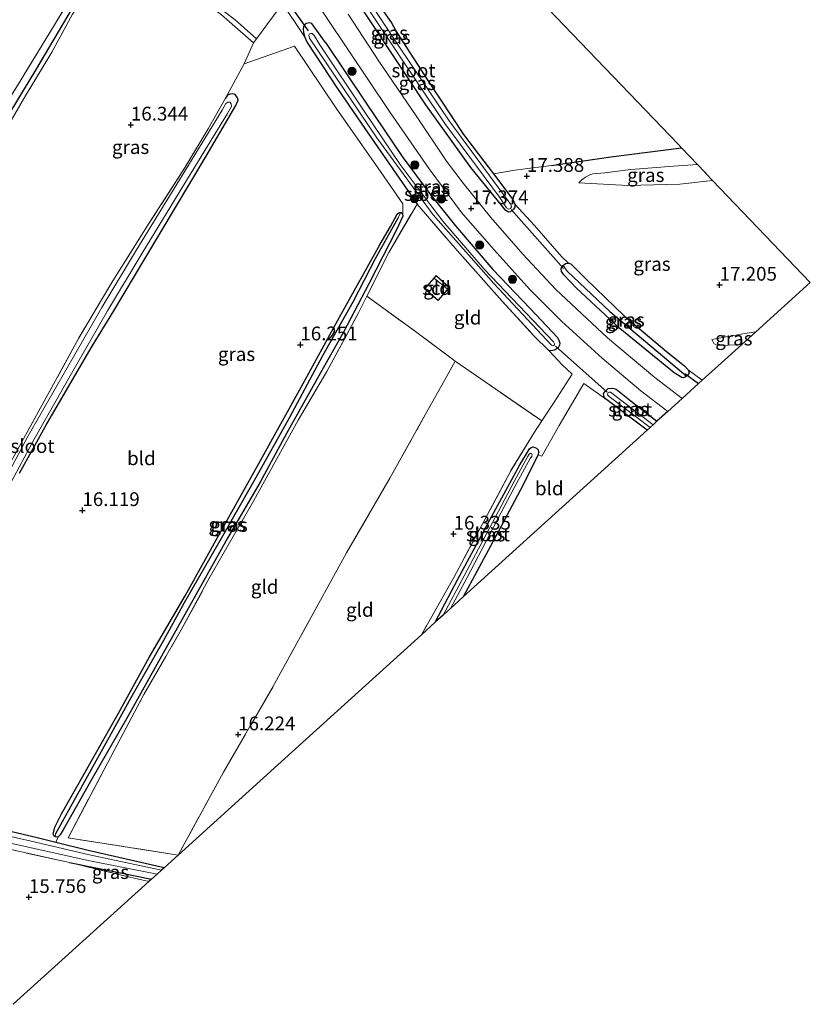
# Model space of a CAD drawing. Units: metres. Extents: x 200000 to 210010, y 387500 to 393753.
# Drawn here: x 204583 to 204726, y 390735 to 390914 of the extents above; entities that cross this region are included whole.
import ezdxf
from ezdxf.enums import TextEntityAlignment as Align

# ---------------------------------------------------------------- set-up
doc = ezdxf.new("R2010")
doc.units = ezdxf.units.M
doc.linetypes.add('IE-TERREINAFSCHEIDING', pattern=[10, 8, -2])
doc.layers.get('0').update_dxf_attribs({"lineweight": 25})
for name, color, linetype, lineweight in [('B-ME-GR-BOOM-S-B1', 93, 'Continuous', 18), ('B-ME-GW-HOOGTEPUNT-S-B1', 10, 'Continuous', 25), ('B-ME-GW-INSTEEKWATERGANG-L-B1', 10, 'Continuous', 25), ('B-ME-GW-KRUINLIJN-L-B1', 93, 'Continuous', 18), ('B-ME-GW-TEENLIJN-L-B1', 93, 'Continuous', 18), ('B-ME-GW-WATERGANG-GREPPEL-L-B1', 10, 'Continuous', 25), ('B-ME-IE-GRASLAND-GV-B6', 93, 'Continuous', 18), ('B-ME-IE-GRONDWERKLIJN-GROND_INGERICHT-GV-B6', 253, 'Continuous', 18), ('B-ME-IE-HULPGEOMETRIE-L-B1', 53, 'Continuous', 18), ('B-ME-IE-TERREINAFSCHEIDING-DOORGANG-L-B1', 8, 'IE-TERREINAFSCHEIDING-KUNSTMATIG-OPEN', 18), ('B-ME-IE-TERREINAFSCHEIDING-HAAG-L-B1', 10, 'Continuous', 25), ('B-ME-IE-TERREINAFSCHEIDING-RASTERHEKWERK-L-B1', 8, 'IE-TERREINAFSCHEIDING', 18), ('B-ME-KG-KADASTRAAL-DAKRAND-L-B1', 13, 'Continuous', 18), ('B-ME-KG-KADASTRAAL-NOKLIJN-L-B1', 13, 'Continuous', 18), ('B-ME-KG-KADASTRAAL-OPNAMEDTMGRENS-L-B1', 10, 'Continuous', 25), ('B-ME-KW-DUIKER-L-B1', 10, 'Continuous', 25), ('B-ME-OG-BEBOUWING-GV-B6', 173, 'Continuous', 18), ('B-ME-OG-WATER-GV-B6', 153, 'Continuous', 18), ('B-ME-VH-VERH_SOORT-BITUMEN-GV-B6', 8, 'IE-TERREINAFSCHEIDING-NATUURLIJK-HOUTWAL', 18)]:
    doc.layers.add(name, color=color, linetype=linetype, lineweight=lineweight)
doc.styles.add('NLCS-ISO', font='NLCS-ISO.TTF')
doc.linetypes.add('IE-TERREINAFSCHEIDING-KUNSTMATIG-OPEN', pattern='A,7,-1.5,[67,NLCS.SHX,S=0.75,R=0,X=0,Y=0],-1.5', length=10)
doc.linetypes.add('IE-TERREINAFSCHEIDING-NATUURLIJK-HOUTWAL', pattern='A,7,-1.5,[67,NLCS.SHX,S=0.75,R=45,X=0,Y=0],-1.5,7,-1.5,[70,NLCS.SHX,S=0.75,R=0,X=0,Y=0],-1.5', length=20)

# ---------------------------------------------------------------- blocks, each defined once
blk = doc.blocks.new('boom')
blk.add_hatch(color=256).paths.add_polyline_path([(-0.75, 0, 1), (0.75, 0, 1)])
blk.add_circle((0, 0), 0.75)
blk = doc.blocks.new('hoogtepunt')
for p, q in [((-0.5, 0), (0.5, 0)), ((0, 0.5), (0, -0.5))]:
    blk.add_line(p, q)

msp = doc.modelspace()

# ---------------------------------------------------------------- linework, layer by layer
at = {"layer": 'B-ME-GW-INSTEEKWATERGANG-L-B1'}
for points in [[(204647.02, 390917.66, 17.26), (204650.21, 390913.06, 17.29), (204650.59, 390912.42, 17.25), (204651.09, 390911.49, 17.27), (204656.81, 390902.63, 17.27), (204663.33, 390892.82, 17.2), (204668.77, 390885.65, 17.26), (204672.25, 390880.97, 17.24), (204672.62, 390880.17, 17.18), (204672.64, 390879.52, 17.11), (204672.4, 390879.22, 17.1), (204671.84, 390878.77, 17.07), (204671.47, 390878.72, 17.04), (204670.99, 390879, 17.04), (204664.65, 390886.78, 17.02), (204656.48, 390898.21, 16.98), (204647.31, 390911.97, 16.95), (204639.16, 390924.26, 16.85)], [(204638.25, 390909.51, 17), (204636.21, 390912.35, 16.92), (204635.74, 390912.96, 16.89), (204635.33, 390913.07, 16.87), (204634.8, 390912.98, 16.86), (204634.46, 390912.71, 16.85), (204634.28, 390912.41, 16.84), (204634.22, 390912, 16.85), (204634.25, 390911.39, 16.86), (204634.44, 390910.6, 16.87), (204634.92, 390909.51, 16.86), (204640.38, 390901.22, 16.81), (204646.08, 390892.94, 16.78), (204654.86, 390880.12, 16.69)], [(204638.25, 390909.51, 17), (204645.52, 390898.67, 17.05), (204652.16, 390888.8, 17.09), (204657.18, 390882.01, 17.19), (204661.83, 390876.2, 17.2), (204668.61, 390868.27, 17.18), (204675.43, 390861.22, 17.19), (204680.35, 390855.96, 17.18), (204680.63, 390855.47, 17.16), (204680.78, 390854.9, 17.14), (204680.74, 390854.51, 17.12), (204680.47, 390854.07, 17.07), (204680.14, 390853.79, 17.02), (204679.77, 390853.62, 16.97), (204679.5, 390853.58, 16.95), (204678.83, 390853.52, 16.88)], [(204582.68, 390831.31, 15.9), (204587.67, 390840.28, 15.9), (204595.91, 390854.37, 16.03), (204599.83, 390860.79, 15.92), (204605.46, 390870.2, 15.97), (204616.59, 390888.89, 15.98), (204621.94, 390898.05, 16.21), (204622.39, 390899.05, 16.27), (204622.26, 390899.48, 16.28), (204621.82, 390900.05, 16.3), (204621.4, 390900.18, 16.3), (204620.85, 390900.12, 16.27), (204620.47, 390899.95, 16.27), (204620.07, 390899.4, 16.27)], [(204590.29, 390769.41, 15.86), (204594.39, 390776.55, 15.86), (204600.68, 390787.68, 15.97), (204606.27, 390797.95, 15.96), (204612.76, 390809.01, 16.13), (204619.27, 390820.73, 16.22), (204626.15, 390833.07, 16.23), (204633.84, 390846.9, 16.22), (204640.8, 390859.65, 16.22), (204648.17, 390872.91, 16.44), (204650.07, 390876.1, 16.59), (204651.23, 390878.36, 16.57), (204651.61, 390878.65, 16.57), (204651.95, 390878.63, 16.57), (204652.21, 390878.47, 16.56), (204652.3, 390877.96, 16.54), (204651.17, 390875.6, 16.51)], [(204651.17, 390875.6, 16.51), (204646.09, 390865.66, 16.29), (204641.51, 390856.9, 16.25), (204637.33, 390849.5, 16.26), (204631.17, 390838.5, 16.25), (204626.37, 390829.68, 16.19), (204620.48, 390819.5, 16.1), (204615.53, 390810.74, 16.11), (204608.79, 390798.62, 16.03), (204602.14, 390786.69, 15.9), (204595.89, 390775.82, 15.85), (204590.63, 390766.54, 15.83), (204590.09, 390765.62, 15.78), (204589.69, 390765.24, 15.75), (204589.41, 390765.17, 15.73), (204589.19, 390765.27, 15.74), (204588.96, 390765.37, 15.75), (204588.82, 390765.76, 15.79), (204589.12, 390766.98, 15.87), (204590.29, 390769.41, 15.86)], [(204685.56, 390866.5, 17.18), (204692.46, 390859.88, 17.17), (204700.15, 390853.41, 17.21), (204703.41, 390850.79, 17.33), (204704.12, 390850.04, 17.27), (204704.26, 390849.61, 17.24), (204704.13, 390849.2, 17.23), (204703.7, 390848.84, 17.2), (204703.25, 390848.62, 17.18), (204702.97, 390848.66, 17.17), (204701.56, 390849.51, 17.16), (204691.71, 390857.59, 17.08), (204683.84, 390864.9, 17.05), (204681.54, 390867.3, 17.08), (204681.08, 390867.89, 17.08), (204681.05, 390868.49, 17.14), (204681.4, 390868.98, 17.22), (204681.84, 390869.38, 17.21), (204682.34, 390869.45, 17.17), (204682.76, 390869.32, 17.18), (204683.61, 390868.47, 17.19), (204685.56, 390866.5, 17.18)], [(204696.66, 390839.12, 16.58), (204689.07, 390844.78, 16.74), (204688.83, 390845.1, 16.74), (204688.74, 390845.74, 16.75), (204689, 390846.13, 16.8), (204689.55, 390846.64, 16.86), (204690.34, 390846.72, 17), (204691.02, 390846.53, 17.12), (204693.75, 390844.38, 17.25), (204698.43, 390840.72, 17.18)], [(204658.17, 390804.24, 16.25), (204662.27, 390812.04, 16.27), (204667.73, 390822.16, 16.26), (204673.52, 390832.83, 16.26), (204675.29, 390835.71, 16.36), (204675.56, 390835.97, 16.35), (204675.96, 390836.08, 16.32), (204676.54, 390835.83, 16.31), (204676.85, 390835.52, 16.35), (204676.94, 390835.1, 16.39), (204676.88, 390834.62, 16.4), (204673.57, 390828.15, 16.37), (204668.18, 390818.04, 16.41), (204663.22, 390808.82, 16.41)], [(204608.95, 390759.65, 15.96), (204595.17, 390762.75, 15.92), (204589.31, 390764.25, 15.82), (204588.79, 390764.36, 15.76), (204585.87, 390765.09, 15.84), (204578.48, 390766.81, 15.84)], [(204591.78, 390760.57, 15.86), (204601.05, 390758.74, 15.86), (204606.64, 390757.55, 15.85)]]:
    msp.add_polyline3d(points, dxfattribs=at)
at = {"layer": 'B-ME-GW-KRUINLIJN-L-B1'}
for points in [[(204705.78, 390887.34, 18.06), (204701.41, 390887.06, 17.95), (204693.71, 390886.45, 17.8), (204688.96, 390885.81, 17.74), (204686.76, 390885.63, 17.69), (204686.22, 390885.45, 17.65), (204685.46, 390885.03, 17.63), (204684.8, 390884.57, 17.58), (204684.27, 390884.04, 17.51)], [(204713.83, 390854.68, 17.78), (204710.15, 390854.49, 17.59), (204709.17, 390854.59, 17.51), (204708.78, 390854.82, 17.49), (204708.4, 390855.59, 17.36)]]:
    msp.add_polyline3d(points, dxfattribs=at)
at = {"layer": 'B-ME-GW-TEENLIJN-L-B1'}
for points in [[(204684.27, 390884.04, 17.51), (204693.16, 390883.51, 17.42), (204702.57, 390883.77, 17.49), (204708.53, 390884.47, 17.56)], [(204716.38, 390856.99, 17.43), (204714.38, 390856.63, 17.42), (204708.4, 390855.59, 17.36)]]:
    msp.add_polyline3d(points, dxfattribs=at)
at = {"layer": 'B-ME-GW-WATERGANG-GREPPEL-L-B1'}
for points in [[(204582.58, 390936.8, 16.03), (204590.52, 390932.11, 15.99), (204595.8, 390928.8, 15.99), (204597.62, 390927.61, 15.95), (204597.97, 390927.13, 15.93), (204598.17, 390926.48, 15.92), (204598, 390925.04, 15.88), (204592.23, 390915.73, 15.82), (204585.57, 390904.5, 15.82), (204578.66, 390893.11, 15.68), (204571.01, 390880.27, 15.62), (204564.29, 390868.38, 15.63), (204557.53, 390858.42, 15.49), (204551.38, 390849.13, 15.5), (204546.57, 390841.71, 15.5), (204539.96, 390831.97, 15.46), (204532.77, 390821.14, 15.43), (204526.51, 390810.66, 15.39)], [(204651.39, 390877.61, 16.23), (204647.29, 390870.23, 16.22), (204643.28, 390862.45, 16.02), (204637.68, 390852.58, 16.09), (204631.71, 390841.41, 16.03), (204625.26, 390829.86, 15.97), (204619.08, 390819, 15.97), (204612.6, 390807.74, 15.94), (204608.82, 390800.93, 15.76), (204602.88, 390790.52, 15.58), (204598.68, 390782.78, 15.65), (204589.25, 390765.78, 15.56)], [(204682.15, 390868, 16.28), (204689.88, 390860.67, 16.41), (204703.23, 390849.38, 16.41)]]:
    msp.add_polyline3d(points, dxfattribs=at)
at = {"layer": 'B-ME-IE-GRASLAND-GV-B6'}
for points in [[(204625.74, 390910.19, 16.49), (204625.2, 390909.45, 16.48), (204619.38, 390914.52, 16.36), (204614.46, 390918.25, 16.23), (204609.34, 390921.79, 16.19), (204605.03, 390924.14, 16.22), (204603.3, 390924.97, 16.2), (204602.46, 390925.2, 16.21), (204601.27, 390925.2, 16.23), (204599.61, 390925.03, 16.31), (204599.64, 390925.72, 16.18), (204599.76, 390926.72, 16.14), (204599.83, 390927.47, 16.14), (204599.6, 390928.28, 16.19), (204599.06, 390928.81, 16.22), (204606.88, 390924.29, 16.17), (204614.19, 390919.43, 16.18), (204621.82, 390913.62, 16.41), (204625.74, 390910.19, 16.49)], [(204647.02, 390917.66, 17.26), (204650.21, 390913.06, 17.29), (204650.59, 390912.42, 17.25), (204651.09, 390911.49, 17.27), (204656.81, 390902.63, 17.27), (204663.33, 390892.82, 17.2), (204668.77, 390885.65, 17.26), (204672.25, 390880.97, 17.24), (204672.62, 390880.17, 17.18), (204672.64, 390879.52, 17.11), (204672.4, 390879.22, 17.1), (204671.84, 390878.77, 17.07), (204671.47, 390878.72, 17.04), (204670.99, 390879, 17.04), (204664.65, 390886.78, 17.02), (204656.48, 390898.21, 16.98), (204647.31, 390911.97, 16.95), (204639.16, 390924.26, 16.85)], [(204639.16, 390924.26, 16.85), (204647.31, 390911.97, 16.95), (204656.48, 390898.21, 16.98), (204664.65, 390886.78, 17.02), (204670.99, 390879, 17.04), (204671.47, 390878.72, 17.04), (204671.84, 390878.77, 17.07), (204672.4, 390879.22, 17.1), (204672.64, 390879.52, 17.11), (204672.62, 390880.17, 17.18), (204676.17, 390876.27, 17.38), (204681.07, 390870.63, 17.35), (204682.34, 390869.45, 17.17), (204681.84, 390869.38, 17.21), (204681.4, 390868.98, 17.22), (204681.05, 390868.49, 17.14), (204681.08, 390867.89, 17.08), (204681.54, 390867.3, 17.08), (204683.84, 390864.9, 17.05), (204691.71, 390857.59, 17.08), (204701.56, 390849.51, 17.16), (204702.97, 390848.66, 17.17), (204703.25, 390848.62, 17.18), (204703.7, 390848.84, 17.2), (204704.13, 390849.2, 17.23), (204704.26, 390849.61, 17.24), (204704.12, 390850.04, 17.27), (204706.66, 390848.18, 17.24), (204705.97, 390847.56, 16.77), (204702.98, 390844.84, 17.35), (204698.04, 390848.65, 17.36), (204689.45, 390855.85, 17.33), (204680.07, 390864.67, 17.29), (204674.05, 390871.05, 17.28), (204668.25, 390877.73, 17.24), (204663.22, 390883.98, 17.26), (204660.2, 390887.97, 17.24), (204654.72, 390896.17, 17.2), (204647.96, 390906.14, 17.13), (204642.39, 390914.66, 17.04)], [(204640.93, 390923.3, 16.15), (204650.96, 390908.18, 16.28), (204659.94, 390894.78, 16.43), (204669.81, 390881.43, 16.45), (204671.12, 390879.48, 16.45), (204671.54, 390879.23, 16.45), (204671.85, 390879.33, 16.45), (204672.02, 390879.69, 16.45), (204671.9, 390880.1, 16.45), (204670.53, 390881.97, 16.45), (204660.68, 390895.29, 16.43), (204651.71, 390908.68, 16.28), (204641.68, 390923.8, 16.15)], [(204582.64, 390902.18, 16.14), (204587.52, 390910.24, 16.18), (204593.61, 390920.25, 16.34)], [(204634.71, 390919.59, 16.99), (204642.24, 390908.33, 17.12), (204650.01, 390896.81, 17.23), (204657.06, 390886.58, 17.31), (204662.96, 390878.61, 17.35), (204668.78, 390871.89, 17.35), (204675.32, 390864.62, 17.37), (204681.14, 390858.84, 17.32), (204688.5, 390852.2, 17.38), (204695.47, 390846.27, 17.38), (204700.42, 390842.52, 17.41), (204698.43, 390840.72, 17.18), (204693.75, 390844.38, 17.25), (204691.02, 390846.53, 17.12), (204690.34, 390846.72, 17), (204689.55, 390846.64, 16.86), (204689, 390846.13, 16.8), (204688.74, 390845.74, 16.75), (204688.83, 390845.1, 16.74), (204689.07, 390844.78, 16.74), (204685.15, 390847.56, 16.79), (204680.67, 390839.96, 16.46), (204677.51, 390834.38, 16.45), (204676.88, 390834.62, 16.4), (204676.94, 390835.1, 16.39), (204676.85, 390835.52, 16.35), (204676.54, 390835.83, 16.31), (204675.96, 390836.08, 16.32), (204675.56, 390835.97, 16.35), (204675.29, 390835.71, 16.36), (204673.52, 390832.83, 16.26), (204667.73, 390822.16, 16.26), (204662.27, 390812.04, 16.27), (204658.17, 390804.24, 16.25), (204655.65, 390801.96, 16.3), (204661.53, 390812.35, 16.35), (204667.18, 390822.86, 16.36), (204671.88, 390831.7, 16.38), (204676.09, 390838.57, 16.41), (204677.54, 390840.78, 16.52), (204679.75, 390844.18, 16.62), (204683.04, 390849.29, 16.9), (204681.19, 390850.99, 17.01), (204678.83, 390853.52, 16.88), (204679.5, 390853.58, 16.95), (204679.77, 390853.62, 16.97), (204680.14, 390853.79, 17.02), (204680.47, 390854.07, 17.07), (204680.74, 390854.51, 17.12), (204680.78, 390854.9, 17.14), (204680.63, 390855.47, 17.16), (204680.35, 390855.96, 17.18), (204675.43, 390861.22, 17.19), (204668.61, 390868.27, 17.18), (204661.83, 390876.2, 17.2), (204657.18, 390882.01, 17.19), (204652.16, 390888.8, 17.09), (204645.52, 390898.67, 17.05), (204638.25, 390909.51, 17), (204636.21, 390912.35, 16.92), (204635.74, 390912.96, 16.89), (204635.33, 390913.07, 16.87), (204634.8, 390912.98, 16.86), (204634.46, 390912.71, 16.85), (204634.28, 390912.41, 16.84), (204634.22, 390912, 16.85), (204634.25, 390911.39, 16.86), (204634.44, 390910.6, 16.87), (204630.01, 390917.23, 16.67)], [(204592.23, 390915.73, 15.82), (204585.57, 390904.5, 15.82), (204578.66, 390893.11, 15.68)], [(204578.66, 390893.11, 15.68), (204585.57, 390904.5, 15.82), (204592.23, 390915.73, 15.82)], [(204630.01, 390917.23, 16.67), (204634.44, 390910.6, 16.87), (204634.92, 390909.51, 16.86), (204640.38, 390901.22, 16.81), (204646.08, 390892.94, 16.78), (204654.86, 390880.12, 16.69), (204649.72, 390871.35, 16.52), (204645.76, 390863.44, 16.29), (204644.19, 390860.31, 16.2), (204638.51, 390849.73, 16.28), (204633.31, 390840.9, 16.26), (204625.21, 390826.34, 16.18), (204617.09, 390812.09, 16.19), (204612.07, 390802.86, 16.11), (204605.29, 390791.09, 16.02), (204599.88, 390780.94, 16.01), (204591.5, 390765.06, 15.92), (204611.49, 390761.95, 16.01), (204610.29, 390760.86, 16), (204608.95, 390759.65, 15.96), (204595.17, 390762.75, 15.92), (204589.31, 390764.25, 15.82), (204589.69, 390765.24, 15.75), (204590.09, 390765.62, 15.78), (204590.63, 390766.54, 15.83), (204595.89, 390775.82, 15.85), (204602.14, 390786.69, 15.9), (204608.79, 390798.62, 16.03), (204615.53, 390810.74, 16.11), (204620.48, 390819.5, 16.1), (204626.37, 390829.68, 16.19), (204631.17, 390838.5, 16.25), (204637.33, 390849.5, 16.26), (204641.51, 390856.9, 16.25), (204646.09, 390865.66, 16.29), (204651.17, 390875.6, 16.51), (204652.3, 390877.96, 16.54), (204652.28, 390880.23, 16.61), (204648.38, 390885.87, 16.72), (204640.16, 390897.59, 16.74), (204632.63, 390908.83, 16.92), (204623.47, 390905.66, 16.47), (204625.2, 390909.45, 16.48), (204625.74, 390910.19, 16.49), (204629.46, 390915.26, 16.87)], [(204592.32, 390914.68, 16.14), (204588.59, 390907.77, 16.14), (204583.84, 390899.95, 16.09), (204579.41, 390892.32, 16.01)], [(204638.25, 390909.51, 17), (204645.52, 390898.67, 17.05), (204652.16, 390888.8, 17.09), (204657.18, 390882.01, 17.19), (204661.83, 390876.2, 17.2), (204668.61, 390868.27, 17.18), (204675.43, 390861.22, 17.19), (204680.35, 390855.96, 17.18), (204680.63, 390855.47, 17.16), (204680.78, 390854.9, 17.14), (204680.74, 390854.51, 17.12), (204680.47, 390854.07, 17.07), (204680.14, 390853.79, 17.02), (204679.77, 390853.62, 16.97), (204679.5, 390853.58, 16.95), (204678.83, 390853.52, 16.88), (204676.09, 390856.25, 16.73), (204670.33, 390862.51, 16.63), (204662.17, 390871.72, 16.58), (204654.86, 390880.12, 16.69), (204646.08, 390892.94, 16.78), (204640.38, 390901.22, 16.81), (204634.92, 390909.51, 16.86), (204634.44, 390910.6, 16.87), (204634.25, 390911.39, 16.86), (204634.22, 390912, 16.85), (204634.28, 390912.41, 16.84), (204634.46, 390912.71, 16.85), (204634.8, 390912.98, 16.86), (204635.33, 390913.07, 16.87), (204635.74, 390912.96, 16.89), (204636.21, 390912.35, 16.92), (204638.25, 390909.51, 17)], [(204637.24, 390909.09, 16.17), (204636.16, 390910.79, 16.17), (204635.83, 390911.13, 16.17), (204635.55, 390911.16, 16.17), (204635.37, 390911.09, 16.17), (204635.25, 390910.82, 16.17), (204635.37, 390910.31, 16.17), (204647.55, 390892.17, 16.17), (204657.79, 390878.2, 16.17), (204668.83, 390865.73, 16.17), (204679.29, 390854.53, 16.17), (204679.51, 390854.42, 16.17), (204679.7, 390854.47, 16.17), (204679.8, 390854.61, 16.17), (204679.82, 390854.8, 16.17), (204679.64, 390855.13, 16.17), (204667.11, 390868.3, 16.17), (204659.56, 390877.03, 16.17), (204657.24, 390880.07, 16.17), (204651.82, 390887.34, 16.17), (204645.39, 390896.83, 16.17), (204637.24, 390909.09, 16.17)], [(204580.69, 390832.59, 15.91), (204587.86, 390845.6, 15.88), (204593.41, 390855.76, 15.99), (204599.62, 390866.2, 15.97), (204606.2, 390876.63, 15.99), (204612.76, 390886.89, 16.06), (204616.95, 390893.83, 16.06), (204620.07, 390899.4, 16.27), (204620.47, 390899.95, 16.27), (204620.85, 390900.12, 16.27), (204621.4, 390900.18, 16.3), (204621.82, 390900.05, 16.3), (204622.26, 390899.48, 16.28), (204622.39, 390899.05, 16.27), (204621.94, 390898.05, 16.21), (204616.59, 390888.89, 15.98), (204605.46, 390870.2, 15.97), (204599.83, 390860.79, 15.92), (204595.91, 390854.37, 16.03), (204587.67, 390840.28, 15.9), (204582.68, 390831.31, 15.9)], [(204580.83, 390829.02, 15.76), (204585.34, 390837.48, 15.84), (204592.4, 390849.81, 15.81), (204598.65, 390860.78, 15.82), (204604.97, 390871.25, 15.79), (204613.22, 390884.76, 15.81), (204620.48, 390896.61, 15.81), (204621.21, 390897.91, 15.81), (204621.14, 390898.34, 15.81), (204620.91, 390898.64, 15.81), (204620.52, 390898.68, 15.81), (204620.17, 390898.41, 15.81), (204619.46, 390897.24, 15.81), (204612.2, 390885.38, 15.81), (204603.94, 390871.87, 15.79), (204597.61, 390861.39, 15.82), (204591.36, 390850.4, 15.81), (204584.29, 390838.07, 15.84), (204579.77, 390829.57, 15.76)], [(204705.78, 390887.34, 18.06), (204701.41, 390887.06, 17.95), (204693.71, 390886.45, 17.8), (204688.96, 390885.81, 17.74), (204686.76, 390885.63, 17.69), (204686.22, 390885.45, 17.65), (204685.46, 390885.03, 17.63), (204684.8, 390884.57, 17.58), (204684.27, 390884.04, 17.51), (204693.16, 390883.51, 17.42), (204702.57, 390883.77, 17.49), (204708.53, 390884.47, 17.56), (204726.27, 390865.95, 17.4), (204716.38, 390856.99, 17.43), (204714.38, 390856.63, 17.42), (204708.4, 390855.59, 17.36), (204708.78, 390854.82, 17.49), (204709.17, 390854.59, 17.51), (204710.15, 390854.49, 17.59), (204713.83, 390854.68, 17.78), (204710.16, 390851.35, 17.64), (204706.66, 390848.18, 17.24), (204704.12, 390850.04, 17.27), (204703.41, 390850.79, 17.33), (204700.15, 390853.41, 17.21), (204692.46, 390859.88, 17.17), (204685.56, 390866.5, 17.18), (204683.61, 390868.47, 17.19), (204682.76, 390869.32, 17.18), (204682.34, 390869.45, 17.17), (204681.07, 390870.63, 17.35), (204676.17, 390876.27, 17.38), (204672.62, 390880.17, 17.18), (204672.25, 390880.97, 17.24), (204668.77, 390885.65, 17.26), (204672.62, 390886.34, 17.34), (204679.3, 390887.18, 17.46), (204690.04, 390888.76, 17.68), (204702.87, 390890.38, 17.86), (204705.78, 390887.34, 18.06)], [(204708.53, 390884.47, 17.56), (204702.57, 390883.77, 17.49), (204693.16, 390883.51, 17.42), (204684.27, 390884.04, 17.51), (204684.8, 390884.57, 17.58), (204685.46, 390885.03, 17.63), (204686.22, 390885.45, 17.65), (204686.76, 390885.63, 17.69), (204688.96, 390885.81, 17.74), (204693.71, 390886.45, 17.8), (204701.41, 390887.06, 17.95), (204705.78, 390887.34, 18.06), (204707.12, 390885.95, 18.07), (204707.33, 390885.73, 18.03), (204708.53, 390884.47, 17.56)], [(204651.95, 390878.63, 16.57), (204651.39, 390877.61, 16.23), (204647.29, 390870.23, 16.22), (204643.28, 390862.45, 16.02), (204637.68, 390852.58, 16.09), (204631.71, 390841.41, 16.03), (204625.26, 390829.86, 15.97), (204619.08, 390819, 15.97), (204612.6, 390807.74, 15.94), (204608.82, 390800.93, 15.76), (204602.88, 390790.52, 15.58), (204598.68, 390782.78, 15.65), (204589.25, 390765.78, 15.56), (204589.19, 390765.27, 15.74), (204588.96, 390765.37, 15.75), (204588.82, 390765.76, 15.79), (204589.12, 390766.98, 15.87), (204590.29, 390769.41, 15.86), (204594.39, 390776.55, 15.86), (204600.68, 390787.68, 15.97), (204606.27, 390797.95, 15.96), (204612.76, 390809.01, 16.13), (204619.27, 390820.73, 16.22), (204626.15, 390833.07, 16.23), (204633.84, 390846.9, 16.22), (204640.8, 390859.65, 16.22), (204648.17, 390872.91, 16.44), (204650.07, 390876.1, 16.59), (204651.23, 390878.36, 16.57), (204651.61, 390878.65, 16.57), (204651.95, 390878.63, 16.57)], [(204652.3, 390877.96, 16.54), (204651.17, 390875.6, 16.51), (204646.09, 390865.66, 16.29), (204641.51, 390856.9, 16.25), (204637.33, 390849.5, 16.26), (204631.17, 390838.5, 16.25), (204626.37, 390829.68, 16.19), (204620.48, 390819.5, 16.1), (204615.53, 390810.74, 16.11), (204608.79, 390798.62, 16.03), (204602.14, 390786.69, 15.9), (204595.89, 390775.82, 15.85), (204590.63, 390766.54, 15.83), (204590.09, 390765.62, 15.78), (204589.69, 390765.24, 15.75), (204589.41, 390765.17, 15.73), (204589.19, 390765.27, 15.74), (204589.25, 390765.78, 15.56), (204598.68, 390782.78, 15.65), (204602.88, 390790.52, 15.58), (204608.82, 390800.93, 15.76), (204612.6, 390807.74, 15.94), (204619.08, 390819, 15.97), (204625.26, 390829.86, 15.97), (204631.71, 390841.41, 16.03), (204637.68, 390852.58, 16.09), (204643.28, 390862.45, 16.02), (204647.29, 390870.23, 16.22), (204651.39, 390877.61, 16.23), (204651.95, 390878.63, 16.57), (204652.21, 390878.47, 16.56), (204652.3, 390877.96, 16.54)], [(204685.56, 390866.5, 17.18), (204692.46, 390859.88, 17.17), (204700.15, 390853.41, 17.21), (204703.41, 390850.79, 17.33), (204704.12, 390850.04, 17.27), (204704.26, 390849.61, 17.24), (204704.13, 390849.2, 17.23), (204703.7, 390848.84, 17.2), (204703.23, 390849.38, 16.41), (204689.88, 390860.67, 16.41), (204682.15, 390868, 16.28), (204681.4, 390868.98, 17.22), (204681.84, 390869.38, 17.21), (204682.34, 390869.45, 17.17), (204682.76, 390869.32, 17.18), (204683.61, 390868.47, 17.19), (204685.56, 390866.5, 17.18)], [(204682.15, 390868, 16.28), (204689.88, 390860.67, 16.41), (204703.23, 390849.38, 16.41), (204703.7, 390848.84, 17.2), (204703.25, 390848.62, 17.18), (204702.97, 390848.66, 17.17), (204701.56, 390849.51, 17.16), (204691.71, 390857.59, 17.08), (204683.84, 390864.9, 17.05), (204681.54, 390867.3, 17.08), (204681.08, 390867.89, 17.08), (204681.05, 390868.49, 17.14), (204681.4, 390868.98, 17.22), (204682.15, 390868, 16.28)], [(204713.83, 390854.68, 17.78), (204710.15, 390854.49, 17.59), (204709.17, 390854.59, 17.51), (204708.78, 390854.82, 17.49), (204708.4, 390855.59, 17.36), (204714.38, 390856.63, 17.42), (204716.38, 390856.99, 17.43), (204713.83, 390854.68, 17.78)], [(204698.43, 390840.72, 17.18), (204697.73, 390840.09, 16.28), (204690.02, 390846.03, 16.28), (204689.77, 390846.01, 16.28), (204689.59, 390845.96, 16.28), (204689.49, 390845.83, 16.28), (204689.43, 390845.64, 16.28), (204689.52, 390845.45, 16.28), (204689.76, 390845.2, 16.28), (204697.19, 390839.6, 16.28), (204696.66, 390839.12, 16.58), (204689.07, 390844.78, 16.74), (204688.83, 390845.1, 16.74), (204688.74, 390845.74, 16.75), (204689, 390846.13, 16.8), (204689.55, 390846.64, 16.86), (204690.34, 390846.72, 17), (204691.02, 390846.53, 17.12), (204693.75, 390844.38, 17.25), (204698.43, 390840.72, 17.18)], [(204676.88, 390834.62, 16.4), (204673.57, 390828.15, 16.37), (204668.18, 390818.04, 16.41), (204663.22, 390808.82, 16.41), (204660.92, 390806.74, 15.53), (204663.96, 390812.34, 15.53), (204670.17, 390824.13, 15.53), (204673.01, 390829.52, 15.53), (204675.43, 390833.97, 15.53), (204675.69, 390834.4, 15.53), (204675.79, 390834.65, 15.53), (204675.63, 390834.84, 15.53), (204675.44, 390834.9, 15.53), (204675.23, 390834.77, 15.53), (204674.91, 390834.26, 15.53), (204672.48, 390829.8, 15.53), (204669.64, 390824.41, 15.53), (204663.43, 390812.62, 15.53), (204659.59, 390805.53, 15.53), (204658.17, 390804.24, 16.25), (204662.27, 390812.04, 16.27), (204667.73, 390822.16, 16.26), (204673.52, 390832.83, 16.26), (204675.29, 390835.71, 16.36), (204675.56, 390835.97, 16.35), (204675.96, 390836.08, 16.32), (204676.54, 390835.83, 16.31), (204676.85, 390835.52, 16.35), (204676.94, 390835.1, 16.39), (204676.88, 390834.62, 16.4)], [(204570.73, 390766.39, 15.43), (204584.54, 390763.34, 15.43), (204595.15, 390760.94, 15.43), (204607.66, 390758.47, 15.43)], [(204589.31, 390764.25, 15.82), (204595.17, 390762.75, 15.92), (204608.95, 390759.65, 15.96), (204608.45, 390759.19, 15.43), (204595.38, 390761.96, 15.43), (204584.81, 390764.47, 15.43), (204573.26, 390767.05, 15.43)], [(204578.48, 390766.81, 15.84), (204585.87, 390765.09, 15.84), (204588.79, 390764.36, 15.76), (204589.31, 390764.25, 15.82)], [(204607.66, 390758.47, 15.43), (204606.64, 390757.55, 15.85), (204601.05, 390758.74, 15.86), (204591.78, 390760.57, 15.86), (204577.81, 390763.68, 15.79)], [(204606.64, 390757.55, 15.85), (204606.18, 390757.13, 15.85), (204601.93, 390758.13, 15.85), (204591.78, 390760.57, 15.86), (204601.05, 390758.74, 15.86), (204606.64, 390757.55, 15.85)]]:
    msp.add_polyline3d(points, dxfattribs=at)
at = {"layer": 'B-ME-IE-GRONDWERKLIJN-GROND_INGERICHT-GV-B6'}
for points in [[(204702.87, 390890.38, 17.86), (204690.04, 390888.76, 17.68), (204679.3, 390887.18, 17.46), (204672.62, 390886.34, 17.34), (204668.77, 390885.65, 17.26), (204663.33, 390892.82, 17.2), (204656.81, 390902.63, 17.27), (204651.09, 390911.49, 17.27), (204650.59, 390912.42, 17.25), (204650.21, 390913.06, 17.29), (204647.02, 390917.66, 17.26), (204639.31, 390929.57, 17.23), (204633.02, 390938.46, 17.11), (204630.62, 390942.02, 17.05), (204629.64, 390943.19, 17.01), (204629.03, 390943.71, 16.97), (204626.66, 390946.75, 16.92), (204631.5, 390950.54, 17.02), (204640.71, 390955.31, 17.16), (204671.24, 390923.42, 17.66), (204702.25, 390891.03, 17.94), (204702.87, 390890.38, 17.86)], [(204593.61, 390920.25, 16.34), (204587.52, 390910.24, 16.18), (204582.64, 390902.18, 16.14), (204573.74, 390888.1, 16.11), (204567.85, 390878.23, 16.02), (204564.99, 390873.8, 16.02), (204556.22, 390879.48, 16.07), (204546.03, 390886.09, 16.06), (204537.79, 390893.07, 15.98), (204545.51, 390908.27, 16.14), (204553.66, 390923.41, 16.2)], [(204629.46, 390915.26, 16.87), (204625.74, 390910.19, 16.49), (204621.82, 390913.62, 16.41), (204614.19, 390919.43, 16.18)], [(204579.41, 390892.32, 16.01), (204583.84, 390899.95, 16.09), (204588.59, 390907.77, 16.14), (204592.32, 390914.68, 16.14)], [(204619.38, 390914.52, 16.36), (204625.2, 390909.45, 16.48)], [(204625.2, 390909.45, 16.48), (204623.47, 390905.66, 16.47), (204620.07, 390899.4, 16.27), (204616.95, 390893.83, 16.06), (204612.76, 390886.89, 16.06), (204606.2, 390876.63, 15.99), (204599.62, 390866.2, 15.97), (204593.41, 390855.76, 15.99), (204587.86, 390845.6, 15.88), (204580.69, 390832.59, 15.91)], [(204582.68, 390831.31, 15.9), (204587.67, 390840.28, 15.9), (204595.91, 390854.37, 16.03), (204599.83, 390860.79, 15.92), (204605.46, 390870.2, 15.97), (204616.59, 390888.89, 15.98), (204621.94, 390898.05, 16.21), (204622.39, 390899.05, 16.27), (204622.26, 390899.48, 16.28), (204621.82, 390900.05, 16.3), (204621.4, 390900.18, 16.3), (204620.85, 390900.12, 16.27), (204620.47, 390899.95, 16.27), (204620.07, 390899.4, 16.27), (204623.47, 390905.66, 16.47), (204632.63, 390908.83, 16.92), (204640.16, 390897.59, 16.74), (204648.38, 390885.87, 16.72), (204652.28, 390880.23, 16.61), (204652.3, 390877.96, 16.54)], [(204678.83, 390853.52, 16.88), (204681.19, 390850.99, 17.01), (204683.04, 390849.29, 16.9), (204679.75, 390844.18, 16.62), (204677.54, 390840.78, 16.52), (204661.8, 390851.62, 16.45), (204654.59, 390857, 16.48), (204645.76, 390863.44, 16.29), (204649.72, 390871.35, 16.52), (204654.86, 390880.12, 16.69), (204662.17, 390871.72, 16.58), (204670.33, 390862.51, 16.63), (204676.09, 390856.25, 16.73), (204678.83, 390853.52, 16.88)], [(204652.3, 390877.96, 16.54), (204652.21, 390878.47, 16.56), (204651.95, 390878.63, 16.57), (204651.61, 390878.65, 16.57), (204651.23, 390878.36, 16.57), (204650.07, 390876.1, 16.59), (204648.17, 390872.91, 16.44), (204640.8, 390859.65, 16.22), (204633.84, 390846.9, 16.22), (204626.15, 390833.07, 16.23), (204619.27, 390820.73, 16.22), (204612.76, 390809.01, 16.13), (204606.27, 390797.95, 15.96), (204600.68, 390787.68, 15.97), (204594.39, 390776.55, 15.86), (204590.29, 390769.41, 15.86), (204589.12, 390766.98, 15.87), (204588.82, 390765.76, 15.79), (204588.96, 390765.37, 15.75), (204589.19, 390765.27, 15.74), (204589.41, 390765.17, 15.73), (204589.69, 390765.24, 15.75), (204589.31, 390764.25, 15.82), (204588.79, 390764.36, 15.76), (204585.87, 390765.09, 15.84), (204578.48, 390766.81, 15.84)], [(204660.78, 390865.04, 16.5), (204658.32, 390867.18, 16.5), (204656.24, 390864.78, 16.5), (204658.69, 390862.64, 16.5), (204660.78, 390865.04, 16.5)], [(204661.8, 390851.62, 16.45), (204659.89, 390848.22, 16.42), (204656.42, 390842, 16.46), (204649.92, 390830.41, 16.42), (204642.09, 390816.83, 16.36), (204639.02, 390811.31, 16.37), (204629.06, 390793.14, 16.28), (204619.73, 390776.99, 16.21), (204611.49, 390761.95, 16.01), (204591.5, 390765.06, 15.92), (204599.88, 390780.94, 16.01), (204605.29, 390791.09, 16.02), (204612.07, 390802.86, 16.11), (204617.09, 390812.09, 16.19), (204625.21, 390826.34, 16.18), (204633.31, 390840.9, 16.26), (204638.51, 390849.73, 16.28), (204644.19, 390860.31, 16.2), (204645.76, 390863.44, 16.29), (204654.59, 390857, 16.48), (204661.8, 390851.62, 16.45)], [(204677.54, 390840.78, 16.52), (204676.09, 390838.57, 16.41), (204671.88, 390831.7, 16.38), (204667.18, 390822.86, 16.36), (204661.53, 390812.35, 16.35), (204655.65, 390801.96, 16.3), (204632.78, 390781.23, 16.26), (204611.49, 390761.95, 16.01), (204619.73, 390776.99, 16.21), (204629.06, 390793.14, 16.28), (204639.02, 390811.31, 16.37), (204642.09, 390816.83, 16.36), (204649.92, 390830.41, 16.42), (204656.42, 390842, 16.46), (204659.89, 390848.22, 16.42), (204661.8, 390851.62, 16.45), (204677.54, 390840.78, 16.52)], [(204689.07, 390844.78, 16.74), (204696.66, 390839.12, 16.58), (204663.22, 390808.82, 16.41), (204668.18, 390818.04, 16.41), (204673.57, 390828.15, 16.37), (204676.88, 390834.62, 16.4), (204677.51, 390834.38, 16.45), (204680.67, 390839.96, 16.46), (204685.15, 390847.56, 16.79), (204689.07, 390844.78, 16.74)], [(204577.81, 390763.68, 15.79), (204591.78, 390760.57, 15.86), (204601.93, 390758.13, 15.85), (204606.18, 390757.13, 15.85), (204581.55, 390734.84, 15.8)]]:
    msp.add_polyline3d(points, dxfattribs=at)
at = {"layer": 'B-ME-IE-HULPGEOMETRIE-L-B1'}
for p, q in [((204651.39, 390877.61, 16.23), (204651.95, 390878.63, 16.57)), ((204682.15, 390868, 16.28), (204681.4, 390868.98, 17.22)), ((204703.23, 390849.38, 16.41), (204703.7, 390848.84, 17.2)), ((204589.25, 390765.78, 15.56), (204589.19, 390765.27, 15.74))]:
    msp.add_line(p, q, dxfattribs=at)
at = {"layer": 'B-ME-IE-TERREINAFSCHEIDING-DOORGANG-L-B1'}
for p, q in [((204623.47, 390905.66, 16.47), (204625.2, 390909.45, 16.48)), ((204681.19, 390850.99, 17.01), (204683.04, 390849.29, 16.9))]:
    msp.add_line(p, q, dxfattribs=at)
at = {"layer": 'B-ME-IE-TERREINAFSCHEIDING-HAAG-L-B1'}
msp.add_polyline3d([(204679.3, 390887.18, 17.46), (204690.04, 390888.76, 17.68), (204702.87, 390890.38, 17.86)], dxfattribs=at)
at = {"layer": 'B-ME-IE-TERREINAFSCHEIDING-RASTERHEKWERK-L-B1'}
for p, q in [((204620.07, 390899.4, 16.27), (204623.47, 390905.66, 16.47)), ((204678.83, 390853.52, 16.88), (204681.19, 390850.99, 17.01))]:
    msp.add_line(p, q, dxfattribs=at)
for points in [[(204603.38, 390946.19, 16.5), (204611.13, 390939.15, 16.65), (204616.78, 390931.93, 16.73), (204624.79, 390921.61, 16.78), (204629.46, 390915.26, 16.87), (204625.74, 390910.19, 16.49), (204625.2, 390909.45, 16.48)], [(204581.72, 390935.56, 16.25), (204590.17, 390930.18, 16.38), (204596.57, 390926.45, 16.39), (204596.88, 390925.97, 16.37), (204596.87, 390925.47, 16.36), (204593.61, 390920.25, 16.34), (204587.52, 390910.24, 16.18), (204582.64, 390902.18, 16.14), (204573.74, 390888.1, 16.11)], [(204599.06, 390928.81, 16.22), (204606.88, 390924.29, 16.17), (204614.19, 390919.43, 16.18), (204621.82, 390913.62, 16.41), (204625.74, 390910.19, 16.49)], [(204599.61, 390925.03, 16.31), (204594.75, 390918.52, 16.15), (204592.32, 390914.68, 16.14), (204588.59, 390907.77, 16.14), (204583.84, 390899.95, 16.09), (204579.41, 390892.32, 16.01), (204574.9, 390885.09, 15.99), (204570.77, 390877.72, 15.94), (204566.27, 390869.76, 15.94), (204562.02, 390863.16, 15.73), (204557.64, 390856.28, 15.75), (204552.89, 390849.25, 15.74), (204549.12, 390843.15, 15.71), (204543.06, 390834.33, 15.54), (204536.92, 390825.52, 15.59), (204533.22, 390819.85, 15.6), (204527.33, 390809.8, 15.53)], [(204625.2, 390909.45, 16.48), (204619.38, 390914.52, 16.36), (204614.46, 390918.25, 16.23), (204609.34, 390921.79, 16.19), (204605.03, 390924.14, 16.22), (204603.3, 390924.97, 16.2), (204602.46, 390925.2, 16.21), (204601.27, 390925.2, 16.23), (204599.61, 390925.03, 16.31)], [(204620.07, 390899.4, 16.27), (204616.95, 390893.83, 16.06), (204612.76, 390886.89, 16.06), (204606.2, 390876.63, 15.99), (204599.62, 390866.2, 15.97), (204593.41, 390855.76, 15.99), (204587.86, 390845.6, 15.88), (204580.69, 390832.59, 15.91), (204574.47, 390820.4, 15.87), (204567.9, 390807.56, 15.73), (204561.17, 390794.55, 15.71), (204552.14, 390777.69, 15.63)], [(204611.49, 390761.95, 16.01), (204591.5, 390765.06, 15.92), (204599.88, 390780.94, 16.01), (204605.29, 390791.09, 16.02), (204612.07, 390802.86, 16.11), (204617.09, 390812.09, 16.19), (204625.21, 390826.34, 16.18), (204633.31, 390840.9, 16.26), (204638.51, 390849.73, 16.28), (204644.19, 390860.31, 16.2), (204645.76, 390863.44, 16.29), (204649.72, 390871.35, 16.52), (204654.86, 390880.12, 16.69)], [(204654.86, 390880.12, 16.69), (204662.17, 390871.72, 16.58), (204670.33, 390862.51, 16.63), (204676.09, 390856.25, 16.73), (204678.83, 390853.52, 16.88)], [(204645.76, 390863.44, 16.29), (204654.59, 390857, 16.48), (204661.8, 390851.62, 16.45), (204677.54, 390840.78, 16.52)], [(204611.49, 390761.95, 16.01), (204619.73, 390776.99, 16.21), (204629.06, 390793.14, 16.28), (204639.02, 390811.31, 16.37), (204642.09, 390816.83, 16.36), (204649.92, 390830.41, 16.42), (204656.42, 390842, 16.46), (204659.89, 390848.22, 16.42), (204661.8, 390851.62, 16.45)], [(204683.04, 390849.29, 16.9), (204679.75, 390844.18, 16.62), (204677.54, 390840.78, 16.52), (204676.09, 390838.57, 16.41), (204671.88, 390831.7, 16.38), (204667.18, 390822.86, 16.36), (204661.53, 390812.35, 16.35), (204655.65, 390801.96, 16.3)], [(204591.78, 390760.57, 15.86), (204577.81, 390763.68, 15.79), (204567.35, 390766.19, 15.72)], [(204591.78, 390760.57, 15.86), (204601.93, 390758.13, 15.85), (204606.18, 390757.13, 15.85)]]:
    msp.add_polyline3d(points, dxfattribs=at)
at = {"layer": 'B-ME-KG-KADASTRAAL-DAKRAND-L-B1'}
msp.add_polyline3d([(204660.71, 390865.04, 18.62), (204658.68, 390862.72, 18.62), (204656.31, 390864.79, 18.62), (204658.33, 390867.11, 18.62), (204660.71, 390865.04, 18.62)], dxfattribs=at)
at = {"layer": 'B-ME-KG-KADASTRAAL-NOKLIJN-L-B1'}
msp.add_line((204660.38, 390864.73, 18.99), (204658.01, 390866.67, 18.86), dxfattribs=at)
at = {"layer": 'B-ME-KG-KADASTRAAL-OPNAMEDTMGRENS-L-B1'}
msp.add_polyline3d([(204671.24, 390923.42, 17.66), (204702.25, 390891.03, 17.94), (204702.87, 390890.38, 17.86), (204705.78, 390887.34, 18.06), (204707.12, 390885.95, 18.07), (204707.33, 390885.73, 18.03), (204708.53, 390884.47, 17.56), (204726.27, 390865.95, 17.4), (204716.38, 390856.99, 17.43), (204713.83, 390854.68, 17.78), (204710.16, 390851.35, 17.64), (204706.66, 390848.18, 17.24), (204705.97, 390847.56, 16.77), (204702.98, 390844.84, 17.35), (204700.42, 390842.52, 17.41), (204698.43, 390840.72, 17.18), (204697.73, 390840.09, 16.28), (204697.19, 390839.6, 16.28), (204696.66, 390839.12, 16.58), (204663.22, 390808.82, 16.41), (204660.92, 390806.74, 15.53), (204659.59, 390805.53, 15.53), (204658.17, 390804.24, 16.25), (204655.65, 390801.96, 16.3), (204632.78, 390781.23, 16.26), (204611.49, 390761.95, 16.01), (204610.29, 390760.86, 16), (204608.95, 390759.65, 15.96), (204608.45, 390759.19, 15.43), (204607.66, 390758.47, 15.43), (204606.64, 390757.55, 15.85), (204606.18, 390757.13, 15.85), (204581.55, 390734.84, 15.8)], dxfattribs=at)
at = {"layer": 'B-ME-KW-DUIKER-L-B1'}
for p, q in [((204630.74, 390917.79, 16.25), (204635.09, 390911.64, 16.31)), ((204681.43, 390868.46, 16.71), (204671.95, 390879.2, 16.62)), ((204679.99, 390854.37, 16.38), (204689.37, 390846.02, 16.35)), ((204703.49, 390849.42, 16.86), (204705.97, 390847.56, 16.77))]:
    msp.add_line(p, q, dxfattribs=at)
at = {"layer": 'B-ME-OG-BEBOUWING-GV-B6'}
msp.add_polyline3d([(204660.78, 390865.04, 16.5), (204658.69, 390862.64, 16.5), (204656.24, 390864.78, 16.5), (204658.32, 390867.18, 16.5), (204660.78, 390865.04, 16.5)], dxfattribs=at)
at = {"layer": 'B-ME-OG-WATER-GV-B6'}
for points in [[(204670.53, 390881.97, 16.45), (204671.9, 390880.1, 16.45), (204672.02, 390879.69, 16.45), (204671.85, 390879.33, 16.45), (204671.54, 390879.23, 16.45), (204671.12, 390879.48, 16.45), (204669.81, 390881.43, 16.45), (204659.94, 390894.78, 16.43), (204650.96, 390908.18, 16.28), (204640.93, 390923.3, 16.15), (204637.09, 390929.08, 16.02), (204637.39, 390929.02, 16.02), (204637.7, 390929.18, 16.02), (204637.79, 390929.54, 16.02), (204637.7, 390929.96, 16.02), (204641.68, 390923.8, 16.15), (204651.71, 390908.68, 16.28), (204660.68, 390895.29, 16.43), (204670.53, 390881.97, 16.45)], [(204637.24, 390909.09, 16.17), (204645.39, 390896.83, 16.17), (204651.82, 390887.34, 16.17), (204657.24, 390880.07, 16.17), (204659.56, 390877.03, 16.17), (204667.11, 390868.3, 16.17), (204679.64, 390855.13, 16.17), (204679.82, 390854.8, 16.17), (204679.8, 390854.61, 16.17), (204679.7, 390854.47, 16.17), (204679.51, 390854.42, 16.17), (204679.29, 390854.53, 16.17), (204668.83, 390865.73, 16.17), (204657.79, 390878.2, 16.17), (204647.55, 390892.17, 16.17), (204635.37, 390910.31, 16.17), (204635.25, 390910.82, 16.17), (204635.37, 390911.09, 16.17), (204635.55, 390911.16, 16.17), (204635.83, 390911.13, 16.17), (204636.16, 390910.79, 16.17), (204637.24, 390909.09, 16.17)], [(204579.77, 390829.57, 15.76), (204584.29, 390838.07, 15.84), (204591.36, 390850.4, 15.81), (204597.61, 390861.39, 15.82), (204603.94, 390871.87, 15.79), (204612.2, 390885.38, 15.81), (204619.46, 390897.24, 15.81), (204620.17, 390898.41, 15.81), (204620.52, 390898.68, 15.81), (204620.91, 390898.64, 15.81), (204621.14, 390898.34, 15.81), (204621.21, 390897.91, 15.81), (204620.48, 390896.61, 15.81)], [(204620.48, 390896.61, 15.81), (204613.22, 390884.76, 15.81), (204604.97, 390871.25, 15.79), (204598.65, 390860.78, 15.82), (204592.4, 390849.81, 15.81), (204585.34, 390837.48, 15.84), (204580.83, 390829.02, 15.76)], [(204697.73, 390840.09, 16.28), (204697.19, 390839.6, 16.28), (204689.76, 390845.2, 16.28), (204689.52, 390845.45, 16.28), (204689.43, 390845.64, 16.28), (204689.49, 390845.83, 16.28), (204689.59, 390845.96, 16.28), (204689.77, 390846.01, 16.28), (204690.02, 390846.03, 16.28), (204697.73, 390840.09, 16.28)], [(204660.92, 390806.74, 15.53), (204659.59, 390805.53, 15.53), (204663.43, 390812.62, 15.53), (204669.64, 390824.41, 15.53), (204672.48, 390829.8, 15.53), (204674.91, 390834.26, 15.53), (204675.23, 390834.77, 15.53), (204675.44, 390834.9, 15.53), (204675.63, 390834.84, 15.53), (204675.79, 390834.65, 15.53), (204675.69, 390834.4, 15.53), (204675.43, 390833.97, 15.53), (204673.01, 390829.52, 15.53), (204670.17, 390824.13, 15.53), (204663.96, 390812.34, 15.53), (204660.92, 390806.74, 15.53)], [(204608.45, 390759.19, 15.43), (204607.66, 390758.47, 15.43), (204595.15, 390760.94, 15.43), (204584.54, 390763.34, 15.43), (204570.73, 390766.39, 15.43)], [(204573.26, 390767.05, 15.43), (204584.81, 390764.47, 15.43), (204595.38, 390761.96, 15.43), (204608.45, 390759.19, 15.43)]]:
    msp.add_polyline3d(points, dxfattribs=at)
at = {"layer": 'B-ME-VH-VERH_SOORT-BITUMEN-GV-B6'}
msp.add_polyline3d([(204642.39, 390914.66, 17.04), (204647.96, 390906.14, 17.13), (204654.72, 390896.17, 17.2), (204660.2, 390887.97, 17.24), (204663.22, 390883.98, 17.26), (204668.25, 390877.73, 17.24), (204674.05, 390871.05, 17.28), (204680.07, 390864.67, 17.29), (204689.45, 390855.85, 17.33), (204698.04, 390848.65, 17.36), (204702.98, 390844.84, 17.35), (204700.42, 390842.52, 17.41), (204695.47, 390846.27, 17.38), (204688.5, 390852.2, 17.38), (204681.14, 390858.84, 17.32), (204675.32, 390864.62, 17.37), (204668.78, 390871.89, 17.35), (204662.96, 390878.61, 17.35), (204657.06, 390886.58, 17.31), (204650.01, 390896.81, 17.23), (204642.24, 390908.33, 17.12), (204634.71, 390919.59, 16.99)], dxfattribs=at)

# ---------------------------------------------------------------- block references
at = {"layer": 'B-ME-GR-BOOM-S-B1', "rotation": 90}
for p in [(204643.06, 390904.27, 17.16), (204654.47, 390887.27, 17.22), (204654.41, 390881.16, 16.67), (204659.27, 390881.1, 17.26), (204666.22, 390872.74, 17.14), (204672.2, 390866.52, 17.19)]:
    msp.add_blockref('boom', p, dxfattribs=at)
at = {"layer": 'B-ME-GW-HOOGTEPUNT-S-B1', "rotation": 90}
for p in [(204602.91, 390894.55, 16.34), (204602.91, 390894.55, 16.34), (204674.81, 390885.23, 17.39), (204674.81, 390885.23, 17.39), (204664.7, 390879.36, 17.37), (204664.7, 390879.36, 17.37), (204709.8, 390865.47, 17.2), (204709.8, 390865.47, 17.2), (204633.68, 390854.63, 16.25), (204633.68, 390854.63, 16.25), (204594.11, 390824.54, 16.12), (204594.11, 390824.54, 16.12), (204661.5, 390820.26, 16.33), (204661.5, 390820.26, 16.33), (204622.38, 390783.82, 16.22), (204622.38, 390783.82, 16.22), (204584.4, 390754.28, 15.76), (204584.4, 390754.28, 15.76)]:
    msp.add_blockref('hoogtepunt', p, dxfattribs=at)

# ---------------------------------------------------------------- texts
at = {"layer": 'B-ME-GW-HOOGTEPUNT-S-B1', "ltscale": 0.2, "style": 'NLCS-ISO'}
for s, p in [('16.344', (204602.91, 390894.55, 16.34)), ('16.344', (204602.91, 390894.55, 16.34)), ('17.388', (204674.81, 390885.23, 17.39)), ('17.388', (204674.81, 390885.23, 17.39)), ('17.374', (204664.7, 390879.36, 17.37)), ('17.374', (204664.7, 390879.36, 17.37)), ('17.205', (204709.8, 390865.47, 17.2)), ('17.205', (204709.8, 390865.47, 17.2)), ('16.251', (204633.68, 390854.63, 16.25)), ('16.251', (204633.68, 390854.63, 16.25)), ('16.119', (204594.11, 390824.54, 16.12)), ('16.119', (204594.11, 390824.54, 16.12)), ('16.335', (204661.5, 390820.26, 16.33)), ('16.335', (204661.5, 390820.26, 16.33)), ('16.224', (204622.38, 390783.82, 16.22)), ('16.224', (204622.38, 390783.82, 16.22)), ('15.756', (204584.4, 390754.28, 15.76)), ('15.756', (204584.4, 390754.28, 15.76))]:
    msp.add_text(s, height=2.5, dxfattribs=at).set_placement(p, align=Align.BOTTOM_LEFT)
at = {"layer": 'B-ME-IE-GRASLAND-GV-B6', "ltscale": 0.2, "style": 'NLCS-ISO'}
for p in [(204649.84, 390911.23), (204650.33, 390910.48), (204654.91, 390902.13), (204602.86, 390890.51), (204696.4, 390885.43), (204657.5, 390883.29), (204657.53, 390882.79), (204697.52, 390869.28), (204692.37, 390858.8), (204692.83, 390859.14), (204712.39, 390855.74), (204622.09, 390852.92), (204693.58, 390842.92), (204620.38, 390821.96), (204620.75, 390821.9), (204667.55, 390820.16), (204599.21, 390758.85)]:
    msp.add_text('gras', height=2.5, dxfattribs=at).set_placement(p, align=Align.MIDDLE_CENTER)
at = {"layer": 'B-ME-IE-GRONDWERKLIJN-GROND_INGERICHT-GV-B6', "ltscale": 0.2, "style": 'NLCS-ISO'}
for s, p in [('gld', (204658.51, 390864.91)), ('gld', (204664.05, 390859.54)), ('bld', (204604.82, 390834)), ('bld', (204678.88, 390828.54)), ('gld', (204627.2, 390810.64)), ('gld', (204644.48, 390806.47))]:
    msp.add_text(s, height=2.5, dxfattribs=at).set_placement(p, align=Align.MIDDLE_CENTER)
at = {"layer": 'B-ME-OG-BEBOUWING-GV-B6', "ltscale": 0.2, "style": 'NLCS-ISO'}
msp.add_text('sch', height=2.5, dxfattribs=at).set_placement((204658.51, 390864.91), align=Align.MIDDLE_CENTER)
at = {"layer": 'B-ME-OG-WATER-GV-B6', "ltscale": 0.2, "style": 'NLCS-ISO'}
for p in [(204654.22, 390904.43), (204656.49, 390881.99), (204693.55, 390842.83), (204585.04, 390836.22), (204667.74, 390820.18)]:
    msp.add_text('sloot', height=2.5, dxfattribs=at).set_placement(p, align=Align.MIDDLE_CENTER)

doc.saveas('drawing.dxf')
